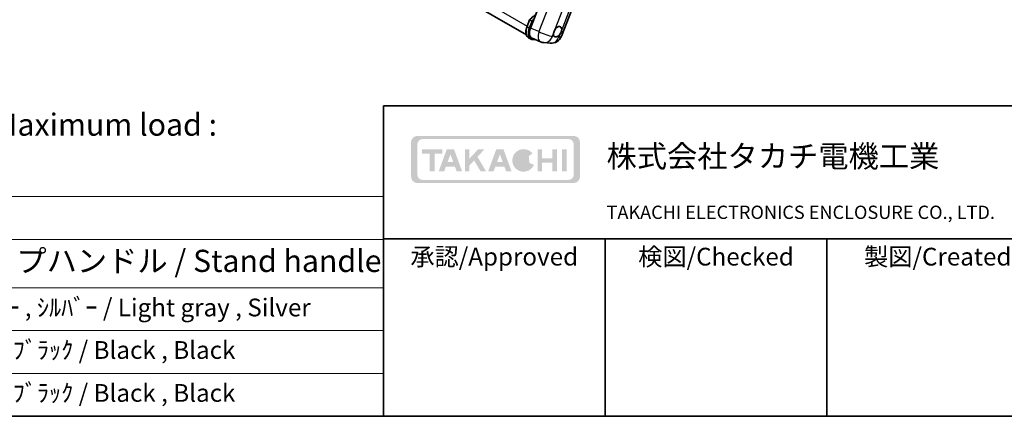
# Model space of a CAD drawing. Units: millimetres. Extents: x -2 to 12971, y 2 to 1688.
# Drawn here: x 1012 to 1678, y 2 to 270 of the extents above; entities that cross this region are included whole.
import ezdxf
from ezdxf.enums import TextEntityAlignment as Align

# ---------------------------------------------------------------- set-up
doc = ezdxf.new("R2010")
doc.units = ezdxf.units.MM
for name, color, linetype, lineweight in [('Border (ISO)', 7, 'Continuous', 35), ('Symbol (ISO)', 7, 'Continuous', 18), ('Title (ISO)', 7, 'Continuous', 35), ('Visible (ISO)', 7, 'Continuous', 35), ('Visible Narrow (ISO)', 7, 'Continuous', 25)]:
    doc.layers.add(name, color=color, linetype=linetype, lineweight=lineweight)
doc.layers.add('Hatch (ISO)', color=1, linetype='Continuous', lineweight=18, true_color=0xff0000)
doc.styles.add('Note Text (TK)', font='MS PGothic.ttf')
doc.styles.add('Note Text (TK2)', font='MS PGothic.ttf')
doc.styles.add('文字スタイル67', font='arial.ttf')

# ---------------------------------------------------------------- blocks, each defined once
blk = doc.blocks.new('図面枠 tk図枠')
at = {"layer": 'Border (ISO)'}
blk.add_line((14.5, 8), (405.5, 8), dxfattribs=at)
blk = doc.blocks.new('表題欄 tk表題欄')
at = {"layer": 'Hatch (ISO)'}
h = blk.add_hatch(color=256, dxfattribs=at)
edge = h.paths.add_edge_path(flags=0)
edge.add_arc((95.58, 236.3), 0.596, 270, 360)
edge.add_line((96.17, 236.3), (96.17, 239.71))
edge.add_arc((95.58, 239.71), 0.596, 0, 90)
edge.add_line((95.58, 240.31), (79.14, 240.31))
edge.add_arc((79.14, 239.71), 0.596, 90, 180)
edge.add_line((78.54, 239.71), (78.54, 236.3))
edge.add_arc((79.14, 236.3), 0.596, 180, 270)
edge.add_line((79.14, 235.7), (95.58, 235.7))
edge = h.paths.add_edge_path()
edge.add_line((77.84, 239.96), (77.84, 236.05))
edge.add_arc((78.54, 236.05), 0.702, 180, 270)
edge.add_line((78.54, 235.35), (96.17, 235.35))
edge.add_arc((96.17, 236.05), 0.702, 270, 360)
edge.add_line((96.87, 236.05), (96.87, 239.96))
edge.add_arc((96.17, 239.96), 0.702, 0, 90)
edge.add_line((96.17, 240.66), (78.54, 240.66))
edge.add_arc((78.54, 239.96), 0.702, 90, 180)
for points in [[(79.07, 239.15), (79.07, 238.66), (79.92, 238.66), (79.92, 236.66), (80.51, 236.66), (80.51, 238.66), (81.36, 238.66), (81.36, 239.15)], [(85.68, 236.66), (84.94, 237.89), (84.42, 237.32), (84.42, 236.66), (83.9, 236.66), (83.9, 239.15), (84.42, 239.15), (84.42, 238.1), (85.39, 239.15), (86.11, 239.15), (85.32, 238.3), (86.3, 236.66)], [(92.09, 239.15), (92.09, 236.66), (92.61, 236.66), (92.61, 237.66), (93.77, 237.66), (93.77, 236.66), (94.29, 236.66), (94.29, 239.15), (93.77, 239.15), (93.77, 238.15), (92.61, 238.15), (92.61, 239.15)], [(94.84, 239.15), (94.84, 236.66), (95.36, 236.66), (95.36, 239.15)]]:
    blk.add_hatch(color=256, dxfattribs=at).paths.add_polyline_path(points)
h = blk.add_hatch(color=256, dxfattribs=at)
h.paths.add_polyline_path([(82.59, 237.71), (81.95, 237.71), (82.27, 238.58)], flags=0)
h.paths.add_polyline_path([(82.78, 237.2), (81.76, 237.2), (81.57, 236.66), (80.95, 236.66), (81.86, 239.15), (82.68, 239.15), (83.59, 236.66), (82.98, 236.66)])
h = blk.add_hatch(color=256, dxfattribs=at)
h.paths.add_polyline_path([(87.53, 237.71), (88.16, 237.71), (87.85, 238.58)], flags=0)
h.paths.add_polyline_path([(87.14, 236.66), (87.34, 237.2), (88.35, 237.2), (88.55, 236.66), (89.17, 236.66), (88.25, 239.15), (87.44, 239.15), (86.52, 236.66)])
h = blk.add_hatch(color=256, dxfattribs=at)
edge = h.paths.add_edge_path()
edge.add_arc((90.52, 237.9), 1.27, 38.5505, 336.582)
edge.add_line((91.69, 237.4), (91.17, 237.62))
edge.add_ellipse((90.52, 237.9), major_axis=(0, -0.8), ratio=0.867347, start_angle=124.651, end_angle=429.4109, ccw=False)
edge.add_line((91.09, 238.36), (91.52, 238.7))
at = {"layer": 'Title (ISO)'}
for p, q in [((74.71, 244.05), (255.71, 244.05)), ((74.71, 209.05), (74.71, 244.05)), ((74.71, 229.05), (230.71, 229.05)), ((99.71, 229.05), (99.71, 209.05)), ((124.71, 229.05), (124.71, 209.05)), ((255.71, 209.05), (74.71, 209.05))]:
    blk.add_line(p, q, dxfattribs=at)
at = {"layer": 'Title (ISO)', "color": 7, "attachment_point": 4, "line_spacing_factor": 1.5, "style": 'Note Text (TK)'}
for s, insert, char_height in [('株式会社タカチ電機工業', (99.87, 238.05), 2.5), ('\\fArial|b0|i0;\\H1.4986;TAKACHI ELECTRONICS ENCLOSURE CO., LTD.', (99.87, 232.05), 1.4986)]:
    blk.add_mtext(s, dxfattribs=dict(at, insert=insert, char_height=char_height))
at = {"layer": 'Title (ISO)', "color": 1, "true_color": 0xff0000, "char_height": 2, "attachment_point": 5, "line_spacing_factor": 1.5, "style": 'Note Text (TK)'}
for s, insert in [('\\fＭＳ Ｐゴシック|b0|i0;\\H2.0000;承認/Approved', (87.21, 227.05)), ('\\fＭＳ Ｐゴシック|b0|i0;\\H2.0000;検図/Checked', (112.21, 227.05)), ('\\fＭＳ Ｐゴシック|b0|i0;\\H2.0000;製図/Created', (137.21, 227.05))]:
    blk.add_mtext(s, dxfattribs=dict(at, insert=insert))
at = {"layer": 'Title (ISO)', "color": 7}
for tag, p, height, style in [('<品名>_001', (157.57, 235.64), 2.5, 'Note Text (TK)'), ('<Title>_001', (157.49, 230.55), 2, '文字スタイル67'), ('<ページ_No.>_001', (237.95, 213.3), 2.5, 'Note Text (TK)'), ('<総ページ数>_001', (246.8, 213.3), 2.5, 'Note Text (TK)'), ('作成日_001', (175.59, 211.28), 2.5, 'Note Text (TK)')]:
    blk.add_attdef(tag, p, '', height=height, dxfattribs=dict(at, style=style))
at = {"layer": 'Title (ISO)', "color": 7, "style": 'Note Text (TK)'}
blk.add_attdef('<尺度>', text='', height=2.5, dxfattribs=at).set_placement((243.21, 223.55), align=Align.MIDDLE_CENTER)
blk = doc.blocks.new('テーブル1')
at = {"layer": 'Symbol (ISO)'}
for p, q in [((14.5, 32.76), (224.5, 32.76)), ((224.5, 32.76), (224.5, 27.94)), ((14.5, 27.94), (224.5, 27.94)), ((224.5, 27.94), (224.5, 22.5)), ((14.5, 22.5), (224.5, 22.5)), ((224.5, 22.5), (224.5, 8)), ((14.5, 17.67), (224.5, 17.67)), ((14.5, 12.83), (224.5, 12.83)), ((14.5, 8), (224.5, 8))]:
    blk.add_line(p, q, dxfattribs=at)
at = {"layer": 'Symbol (ISO)', "color": 7, "attachment_point": 7}
for s, insert, char_height, style in [('ステップハンドル / Stand handle', (172.9, 23.49), 2.5, 'Note Text (TK)'), ('  ﾗｲﾄｸﾞﾚｰ , ｼﾙﾊﾞｰ / Light gray , Silver', (172.7, 18.64), 2, 'Note Text (TK2)'), ('  ﾌﾞﾗｯｸ , ﾌﾞﾗｯｸ / Black , Black', (172.7, 13.85), 2, 'Note Text (TK2)'), ('  ﾌﾞﾗｯｸ , ﾌﾞﾗｯｸ / Black , Black', (172.7, 9.01), 2, 'Note Text (TK2)')]:
    blk.add_mtext(s, dxfattribs=dict(at, insert=insert, char_height=char_height, style=style))

msp = doc.modelspace()

# ---------------------------------------------------------------- linework, layer by layer
at = {"layer": 'Visible (ISO)'}
for p, q in [((1075.9241, 420.7167), (1354.593, 259.8271)), ((1378.3026, 258.9365), (1434.8176, 404.5954)), ((1357.3831, 264.505), (1363.913, 281.3348)), ((1355.0484, 265.6649), (1356.7699, 270.102)), ((1356.9404, 270.0189), (1358.2458, 269.2652)), ((1356.1296, 257.8741), (1357.435, 257.1204)), ((1358.4814, 257.5956), (1364.1919, 255.1912)), ((1358.7738, 256.7057), (1361.0852, 256.4993)), ((1366.4006, 254.6418), (1370.761, 254.2523))]:
    msp.add_line(p, q, dxfattribs=at)
for centre, start, end in [((1367.0575, 261.9971), 247.1663583, 264.8960906), ((1371.418, 261.6077), 264.8960906, 338.7939769)]:
    msp.add_arc(centre, 7.3846, start, end, dxfattribs=at)
for centre, major_axis, ratio, start_param, end_param in [((1361.9425, 264.1508), (-3.7498, -6.4108), 0.57513686, 4.98452128, 6.35866084), ((1375.7182, 262.0319), (-1.9615, -3.3975), 0.57735027, 5.40760948, 6.11156358), ((1375.7182, 262.0319), (1.9615, 3.3975), 0.57735027, 5.40760948, 7.68235991), ((1375.7182, 262.0319), (-1.9615, -3.3975), 0.57735027, 0.6952205, 1.3991746)]:
    msp.add_ellipse(centre, major_axis=major_axis, ratio=ratio, start_param=start_param, end_param=end_param, dxfattribs=at)
for points, knots in [([(1356.7703, 270.1025), (1357.5672, 270.9392), (1358.404, 271.6912), (1359.7788, 272.7309), (1360.3049, 273.085), (1360.8331, 273.3968)], [0.658717486, 0.658717486, 0.658717486, 0.658717486, 0.893493132, 0.893493132, 1.03597039, 1.03597039, 1.03597039, 1.03597039]), ([(1356.9404, 270.0189), (1356.9, 270.0422), (1356.8653, 270.0614), (1356.8099, 270.0901), (1356.7902, 270.099), (1356.7737, 270.1036), (1356.7706, 270.1036), (1356.7699, 270.102)], [-0.0807455701, -0.0807455701, -0.0807455701, -0.0807455701, -0.0621538264, -0.0621538264, -0.0430502261, -0.0430502261, -0.0329013276, -0.0329013276, -0.0329013276, -0.0329013276]), ([(1358.7989, 268.9076), (1358.7984, 268.9079), (1358.7979, 268.9083), (1358.781, 268.921), (1358.7619, 268.9349), (1358.7196, 268.9648), (1358.6963, 268.9809), (1358.6271, 269.0279), (1358.578, 269.0603), (1358.4775, 269.1248), (1358.4274, 269.1562), (1358.3312, 269.2151), (1358.2862, 269.2419), (1358.2458, 269.2652)], [-0.0809227639, -0.0809227639, -0.0809227639, -0.0809227639, -0.0805886357, -0.0805886357, -0.0691479127, -0.0691479127, -0.0577655589, -0.0577655589, -0.0376220805, -0.0376220805, -0.0185556094, -0.0185556094, 0, 0, 0, 0]), ([(1356.1296, 257.8741), (1355.7268, 258.1066), (1355.3785, 258.4314), (1354.8236, 259.2209), (1354.6159, 259.6846), (1354.3412, 260.7098), (1354.2738, 261.2717), (1354.2738, 262.4595), (1354.3413, 263.0857), (1354.6031, 264.3651), (1354.7975, 265.0183), (1355.0484, 265.6649)], [4.97418837, 4.97418837, 4.97418837, 4.97418837, 5.23598776, 5.23598776, 5.49778714, 5.49778714, 5.75958653, 5.75958653, 6.02138592, 6.02138592, 6.28318531, 6.28318531, 6.28318531, 6.28318531]), ([(1372.9555, 260.7253), (1372.961, 260.7992), (1372.9684, 260.8743), (1373.03, 261.377), (1373.1473, 261.8319), (1373.4718, 262.6683), (1373.702, 263.1091), (1374.0209, 263.5869), (1374.0702, 263.6581), (1374.1205, 263.728)], [4.535339596, 4.535339596, 4.535339596, 4.535339596, 4.561894963, 4.561894963, 4.711051305, 4.711051305, 4.860207647, 4.860207647, 4.886763014, 4.886763014, 4.886763014, 4.886763014]), ([(1378.481, 263.3385), (1378.4755, 263.2646), (1378.4677, 263.1897), (1378.402, 262.6893), (1378.2766, 262.2392), (1377.9521, 261.4028), (1377.73, 260.9573), (1377.4152, 260.4771), (1377.3662, 260.4057), (1377.316, 260.3358)], [4.535339596, 4.535339596, 4.535339596, 4.535339596, 4.561894963, 4.561894963, 4.711051305, 4.711051305, 4.860207647, 4.860207647, 4.886763014, 4.886763014, 4.886763014, 4.886763014]), ([(1357.435, 257.1204), (1357.5156, 257.0739), (1357.5982, 257.0311), (1357.7673, 256.9529), (1357.8538, 256.9175), (1358.03, 256.8545), (1358.1198, 256.8268), (1358.3022, 256.7791), (1358.3948, 256.7591), (1358.5826, 256.7267), (1358.6776, 256.7143), (1358.7738, 256.7057)], [1.308996939, 1.308996939, 1.308996939, 1.308996939, 1.361356817, 1.361356817, 1.413716694, 1.413716694, 1.466076572, 1.466076572, 1.518436449, 1.518436449, 1.570796327, 1.570796327, 1.570796327, 1.570796327]), ([(1375.4684, 258.6975), (1375.4072, 258.6686), (1375.3458, 258.6421), (1374.9413, 258.4843), (1374.606, 258.4356), (1374.0439, 258.4858), (1373.7773, 258.5883), (1373.5229, 258.8049), (1373.4859, 258.8402), (1373.4505, 258.8778)], [4.535339596, 4.535339596, 4.535339596, 4.535339596, 4.561894963, 4.561894963, 4.711051305, 4.711051305, 4.860207647, 4.860207647, 4.886763014, 4.886763014, 4.886763014, 4.886763014])]:
    msp.add_open_spline(points, degree=3, knots=knots, dxfattribs=at)
at = {"layer": 'Visible Narrow (ISO)'}
for p, q in [((1075.3251, 427.3826), (1355.1179, 265.8441)), ((1419.7367, 408.3474), (1363.0077, 262.1367)), ((1374.1205, 263.728), (1428.749, 404.5249)), ((1433.1095, 404.1354), (1378.481, 263.3385)), ((1355.196, 265.5232), (1356.9404, 270.0189)), ((1358.2458, 269.2652), (1356.5015, 264.7695)), ((1357.1104, 264.5558), (1358.7989, 268.9076)), ((1355.196, 265.5232), (1356.5015, 264.7695)), ((1363.0077, 262.1367), (1357.3831, 264.505)), ((1372.2792, 258.9824), (1372.9555, 260.7253)), ((1377.316, 260.3358), (1376.6397, 258.5929)), ((1360.1685, 256.8853), (1359.1412, 256.977)), ((1373.4505, 258.8778), (1372.2792, 258.9824)), ((1376.6397, 258.5929), (1375.4684, 258.6975))]:
    msp.add_line(p, q, dxfattribs=at)
for centre, major_axis, ratio, start_param, end_param in [((1361.1888, 260.6191), (7.8554, 13.6059), 0.57735027, 0.82486382, 1.17781993), ((1362.4942, 259.8654), (-7.8554, -13.6059), 0.57735027, 4.17083894, 4.31941258), ((1362.8206, 259.677), (7.6246, 13.2062), 0.57735027, 1.11998661, 1.16760893), ((1360.2834, 265.0688), (-4.1538, -7.1947), 0.57735027, 4.97418837, 6.28318531), ((1355.4787, 265.4979), (-0.4303, 0.1669), 0.21132487, 0, 0.93888201), ((1361.5889, 264.3151), (-4.1538, -7.1947), 0.57735027, 4.97418837, 6.28318531), ((1361.9152, 264.1267), (-3.9231, -6.795), 0.57735027, 4.97418837, 6.54498469), ((1356.7841, 264.7442), (0.4303, -0.1669), 0.21132487, 4.08047467, 5.65127099), ((1367.0575, 261.9971), (-2.8657, -6.8059), 0.52285182, 4.90904574, 6.28318531), ((1367.0575, 261.9971), (-6.8846, 2.6712), 0.21132487, 1.02614848, 2.50967834), ((1358.8148, 257.1654), (-0.0411, -0.4597), 0.78867513, 0, 1.21991692), ((1367.0575, 261.9971), (-0.657, -7.3553), 0.78867513, 0, 1.21991692), ((1371.418, 261.6077), (-0.657, -7.3553), 0.78867513, 0, 1.21991692), ((1371.418, 261.6077), (6.8846, -2.6712), 0.21132487, 5.65127099, 6.28318531)]:
    msp.add_ellipse(centre, major_axis=major_axis, ratio=ratio, start_param=start_param, end_param=end_param, dxfattribs=at)

# ---------------------------------------------------------------- block references
at = {"xscale": 6, "yscale": 6, "zscale": 6}
for name, p in [('図面枠 tk図枠', (-89.1562, -46.0871)), ('表題欄 tk表題欄', (809.5908, -1252.4035)), ('テーブル1', (-89.1562, -46.0871))]:
    msp.add_blockref(name, p, dxfattribs=at)

# ---------------------------------------------------------------- texts
at = {"layer": 'Symbol (ISO)', "color": 7, "insert": (619.4615, 199.1942), "char_height": 15, "width": 577.894764, "attachment_point": 4, "line_spacing_factor": 1.418182, "style": 'Note Text (TK)'}
msp.add_mtext('{\\fＭＳ Ｐゴシック|b0|i0;■テクニカルデータ / Technical Data■\\P\\fＭＳ Ｐゴシック|b0|i0;ステップハンドル耐荷重 / Stand handle Maximum load : 25kgf}', dxfattribs=at)

doc.saveas('drawing.dxf')
